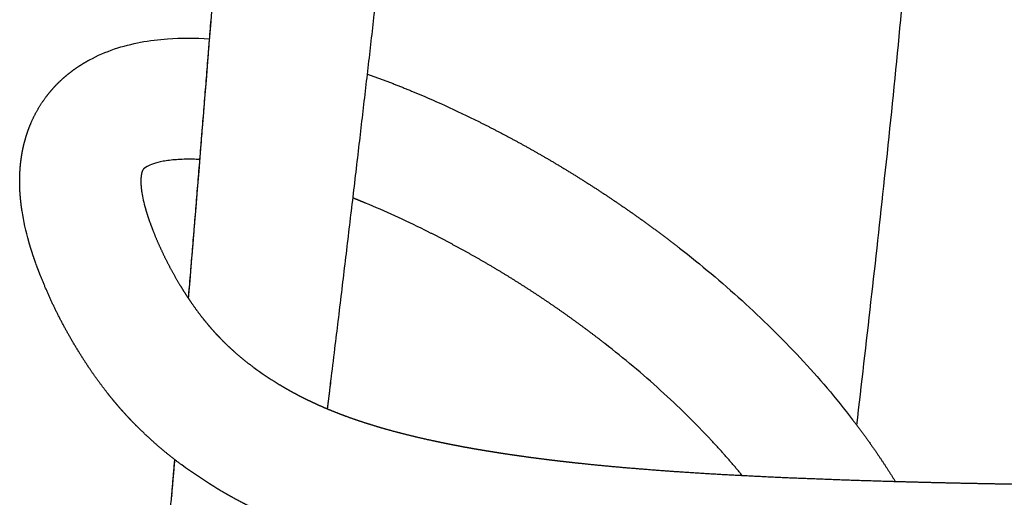
# Model space of a CAD drawing. Units: millimetres. Extents: x 1295 to 2720, y 379 to 1608.
# Drawn here: x 1388 to 1550, y 606 to 685 of the extents above; entities that cross this region are included whole.
import ezdxf

# ---------------------------------------------------------------- set-up
doc = ezdxf.new("R2010")
doc.units = ezdxf.units.MM
doc.header["$MEASUREMENT"] = 0
doc.layers.add('Crea2D$visibili$linee', color=7, linetype='Continuous', true_color=0x000000)

msp = doc.modelspace()

# ---------------------------------------------------------------- linework, layer by layer
at = {"layer": 'Crea2D$visibili$linee', "color": 0}
for points in [[(1415.84, 639.17), (1418.5, 671.17), (1420.99, 703.21), (1423.53, 735.25)], [(1403.63, 680.32), (1405.04, 680.79), (1406.48, 681.16), (1407.94, 681.43)], [(1399.48, 678.51), (1400.81, 679.24), (1402.21, 679.83), (1403.63, 680.32)], [(1397.37, 677.23), (1397.42, 677.25), (1397.46, 677.28), (1397.5, 677.31)], [(1452.61, 673.39), (1456.28, 671.88), (1459.98, 670.19), (1463.69, 668.35)], [(1410.03, 661.39), (1409.59, 661.24), (1409.26, 661.09), (1409.01, 660.96)], [(1411.64, 661.8), (1411, 661.68), (1410.47, 661.54), (1410.03, 661.39)], [(1408.34, 660.44), (1408.3, 660.39), (1408.27, 660.34), (1408.22, 660.24)], [(1408.13, 656.64), (1408.25, 655.87), (1408.44, 654.99), (1408.72, 654.01)], [(1454.8, 650.46), (1451.49, 652.1), (1448.21, 653.59), (1444.99, 654.92)], [(1389.49, 648.57), (1389.02, 650.25), (1388.64, 651.94), (1388.38, 653.61)], [(1409.44, 651.77), (1409.47, 651.68), (1409.51, 651.59), (1409.54, 651.49)], [(1496.8, 647.5), (1500.31, 644.76), (1503.75, 641.88), (1507.11, 638.83)], [(1390.79, 644.61), (1390.74, 644.74), (1390.69, 644.87), (1390.65, 645)], [(1493.68, 624.03), (1490.7, 626.74), (1487.63, 629.31), (1484.51, 631.74)], [(1426.6, 627.81), (1427.81, 626.91), (1429.1, 626.05), (1430.44, 625.22)], [(1502.09, 615.76), (1499.39, 618.65), (1496.58, 621.41), (1493.68, 624.03)], [(1419.98, 608.2), (1418.17, 609.31), (1416.42, 610.49), (1414.72, 611.74)]]:
    msp.add_open_spline(points, degree=3, dxfattribs=at)
msp.add_rational_spline([(1438.75, 620.98), (1439.04, 623.27), (1439.32, 625.56), (1443.88, 662.95), (1447.93, 698.16), (1451.74, 733.5)], [0.993813108814, 0.993909040818, 0.994005073869, 0.995575632189, 0.997049995273, 0.99815590698], degree=3, knots=[20.777616, 20.777616, 20.777616, 20.777616, 21.476492, 21.476492, 32.207369, 32.207369, 32.207369, 32.207369], dxfattribs=at)
for points, knots in [([(1526.04, 618.29), (1527.61, 631.82), (1529.17, 645.37), (1530.63, 658.95), (1532.21, 673.63), (1533.67, 688.36), (1534.86, 703.08), (1535.51, 711.08), (1536.09, 719.12), (1536.54, 727.15)], [215.3139, 215.3139, 215.3139, 215.3139, 260.672446, 260.672446, 260.672446, 309.767279, 309.767279, 309.767279, 336.508652, 336.508652, 336.508652, 336.508652]), ([(1407.94, 681.43), (1409.4, 681.71), (1410.88, 681.89), (1412.38, 682), (1414.63, 682.16), (1416.95, 682.16), (1419.31, 682.01)], [19.375112, 19.375112, 19.375112, 19.375112, 27.651064, 27.651064, 27.651064, 40.115687, 40.115687, 40.115687, 40.115687]), ([(1417.71, 662.09), (1417.31, 662.11), (1416.92, 662.13), (1415.56, 662.16), (1414.65, 662.13), (1413.83, 662.07), (1413.01, 662.01), (1412.28, 661.92), (1411.64, 661.8)], [225.072533, 225.072533, 225.072533, 225.072533, 227.940367, 227.940367, 235.366347, 235.366347, 235.366347, 242.672216, 242.672216, 242.672216, 242.672216]), ([(1507.11, 638.83), (1510.41, 635.84), (1513.61, 632.69), (1516.7, 629.38), (1519.72, 626.15), (1522.62, 622.76), (1525.35, 619.19)], [81.094714, 81.094714, 81.094714, 81.094714, 97.720641, 97.720641, 97.720641, 113.962418, 113.962418, 113.962418, 113.962418])]:
    msp.add_open_spline(points, degree=3, knots=knots, dxfattribs=at)
for points, weights, degree in [([(1415.83, 639.18), (1417.1, 654.48), (1418.34, 669.8), (1419.56, 685.12)], [0.999852310861, 0.999639441714, 0.999418997865, 0.999162253456], 3), ([(1395.62, 675.89), (1396.18, 676.36), (1396.77, 676.81), (1397.37, 677.23)], [1, 0.999176082983, 0.999176082983, 1], 3), ([(1397.5, 677.31), (1398.14, 677.74), (1398.8, 678.15), (1399.48, 678.51)], [1, 0.999192569782, 0.999192569782, 1], 3), ([(1393.87, 674.24), (1394.42, 674.82), (1395.01, 675.37), (1395.62, 675.89)], [1, 0.998945363557, 0.998945363557, 1], 3), ([(1445.34, 676.18), (1447.78, 675.32), (1450.21, 674.39), (1452.61, 673.39)], [1, 0.999781760572, 0.999781760572, 1], 3), ([(1392.31, 672.38), (1392.8, 673.03), (1393.32, 673.65), (1393.87, 674.24)], [1, 0.99887260255, 0.99887260255, 1], 3), ([(1389.87, 668.13), (1390.51, 669.64), (1391.33, 671.06), (1392.31, 672.38)], [1, 0.995425817321, 0.995425817321, 1], 3), ([(1389.02, 665.81), (1389.26, 666.6), (1389.54, 667.37), (1389.87, 668.13)], [1, 0.998942407322, 0.998942407322, 1], 3), ([(1463.69, 668.35), (1467.49, 666.46), (1471.22, 664.44), (1474.89, 662.31)], [1, 0.999635356121, 0.999635356121, 1], 3), ([(1388.44, 663.44), (1388.59, 664.24), (1388.79, 665.03), (1389.02, 665.81)], [1, 0.999079548353, 0.999079548353, 1], 3), ([(1388.23, 662.12), (1388.29, 662.56), (1388.36, 663), (1388.44, 663.44)], [1, 0.999753260141, 0.999753260141, 1], 3), ([(1387.99, 658.56), (1387.99, 659.37), (1388.03, 660.19), (1388.1, 661)], [1, 0.999343514654, 0.999343514654, 1], 3), ([(1388.1, 661), (1388.13, 661.37), (1388.18, 661.74), (1388.23, 662.12)], [1, 0.999838594508, 0.999838594508, 1], 3), ([(1409.01, 660.96), (1408.91, 660.9), (1408.81, 660.84), (1408.7, 660.76)], [1, 0.999193575048, 0.999193575048, 1], 3), ([(1474.89, 662.31), (1478.66, 660.11), (1482.37, 657.78), (1485.99, 655.34)], [1, 0.999637214524, 0.999637214524, 1], 3), ([(1408.03, 659.45), (1408.02, 659.37), (1408.01, 659.28), (1408, 659.2)], [1, 0.99983867649, 0.99983867649, 1], 3), ([(1408.07, 659.69), (1408.05, 659.61), (1408.04, 659.53), (1408.03, 659.45)], [1, 0.999753366806, 0.999753366806, 1], 3), ([(1408.15, 660.03), (1408.11, 659.92), (1408.09, 659.81), (1408.07, 659.69)], [1, 0.99907940739, 0.99907940739, 1], 3), ([(1408.22, 660.24), (1408.19, 660.17), (1408.17, 660.1), (1408.15, 660.03)], [1, 0.998925306605, 0.998925306605, 1], 3), ([(1408.4, 660.52), (1408.38, 660.5), (1408.36, 660.47), (1408.34, 660.44)], [1, 0.998806531102, 0.998806531102, 1], 3), ([(1408.52, 660.63), (1408.48, 660.6), (1408.44, 660.56), (1408.4, 660.52)], [1, 0.998916486825, 0.998916486825, 1], 3), ([(1408.7, 660.76), (1408.63, 660.72), (1408.58, 660.68), (1408.52, 660.63)], [1, 0.999170271381, 0.999170271381, 1], 3), ([(1388.09, 656.08), (1388.02, 656.9), (1387.99, 657.73), (1387.99, 658.56)], [1, 0.999448591017, 0.999448591017, 1], 3), ([(1408, 659.2), (1407.98, 658.98), (1407.97, 658.76), (1407.97, 658.54)], [1, 0.999347803846, 0.999347803846, 1], 3), ([(1407.97, 658.54), (1407.97, 658.25), (1407.98, 657.96), (1408.01, 657.68)], [1, 0.999450802421, 0.999450802421, 1], 3), ([(1408.01, 657.68), (1408.03, 657.33), (1408.08, 656.99), (1408.13, 656.64)], [1, 0.999569752916, 0.999569752916, 1], 3), ([(1388.38, 653.61), (1388.26, 654.43), (1388.16, 655.25), (1388.09, 656.08)], [1, 0.999567050966, 0.999567050966, 1], 3), ([(1444.99, 654.92), (1444.31, 655.2), (1443.63, 655.48), (1442.95, 655.75)], [1, 0.999979118545, 0.999979118545, 1], 3), ([(1485.99, 655.34), (1489.68, 652.85), (1493.29, 650.23), (1496.8, 647.5)], [1, 0.999605334405, 0.999605334405, 1], 3), ([(1408.72, 654.01), (1408.82, 653.65), (1408.93, 653.28), (1409.05, 652.93)], [1, 0.999885874769, 0.999885874769, 1], 3), ([(1409.05, 652.93), (1409.17, 652.54), (1409.3, 652.15), (1409.44, 651.77)], [1, 0.999907376631, 0.999907376631, 1], 3), ([(1409.54, 651.49), (1409.68, 651.12), (1409.82, 650.75), (1409.97, 650.37)], [1, 0.99995894253, 0.99995894253, 1], 3), ([(1409.97, 650.37), (1410.58, 648.83), (1411.25, 647.31), (1411.99, 645.83)], [1, 0.999377095171, 0.999377095171, 1], 3), ([(1464.83, 645.05), (1461.55, 646.96), (1458.2, 648.76), (1454.8, 650.46)], [1, 0.999635709262, 0.999635709262, 1], 3), ([(1390.04, 646.78), (1389.84, 647.37), (1389.66, 647.97), (1389.49, 648.57)], [1, 0.999884557079, 0.999884557079, 1], 3), ([(1390.65, 645), (1390.43, 645.59), (1390.23, 646.18), (1390.04, 646.78)], [1, 0.999909383941, 0.999909383941, 1], 3), ([(1391.37, 643.07), (1391.17, 643.58), (1390.98, 644.09), (1390.79, 644.61)], [1, 0.999959011689, 0.999959011689, 1], 3), ([(1411.99, 645.83), (1412.75, 644.29), (1413.58, 642.78), (1414.48, 641.31)], [1, 0.999405582474, 0.999405582474, 1], 3), ([(1474.82, 638.78), (1471.56, 640.98), (1468.23, 643.07), (1464.83, 645.05)], [1, 0.999637418987, 0.999637418987, 1], 3), ([(1394.09, 636.94), (1393.1, 638.94), (1392.19, 640.99), (1391.37, 643.07)], [1, 0.999375741529, 0.999375741529, 1], 3), ([(1414.48, 641.31), (1414.99, 640.46), (1415.52, 639.63), (1416.08, 638.81)], [1, 0.999787947474, 0.999787947474, 1], 3), ([(1416.08, 638.81), (1416.76, 637.8), (1417.48, 636.82), (1418.23, 635.86)], [1, 0.99954752346, 0.99954752346, 1], 3), ([(1484.51, 631.74), (1481.36, 634.2), (1478.13, 636.54), (1474.82, 638.78)], [1, 0.999605547073, 0.999605547073, 1], 3), ([(1397.4, 630.94), (1396.21, 632.9), (1395.11, 634.9), (1394.09, 636.94)], [1, 0.999405988492, 0.999405988492, 1], 3), ([(1418.23, 635.86), (1418.61, 635.39), (1419, 634.92), (1419.39, 634.46)], [1, 0.999857204291, 0.999857204291, 1], 3), ([(1419.39, 634.46), (1419.79, 633.99), (1420.2, 633.54), (1420.63, 633.09)], [1, 0.999842766507, 0.999842766507, 1], 3), ([(1420.63, 633.09), (1420.9, 632.8), (1421.18, 632.51), (1421.46, 632.22)], [1, 0.999931623682, 0.999931623682, 1], 3), ([(1421.46, 632.22), (1422.08, 631.6), (1422.72, 631), (1423.37, 630.42)], [1, 0.999685542372, 0.999685542372, 1], 3), ([(1399.54, 627.6), (1398.8, 628.69), (1398.08, 629.81), (1397.4, 630.94)], [1, 0.99978618548, 0.99978618548, 1], 3), ([(1423.37, 630.42), (1424.41, 629.5), (1425.48, 628.63), (1426.6, 627.81)], [1, 0.99932563225, 0.99932563225, 1], 3), ([(1402.57, 623.46), (1401.51, 624.8), (1400.5, 626.18), (1399.54, 627.6)], [1, 0.999548468039, 0.999548468039, 1], 3), ([(1430.44, 625.22), (1431.15, 624.78), (1431.88, 624.36), (1432.61, 623.95)], [1, 0.999846722556, 0.999846722556, 1], 3), ([(1432.61, 623.95), (1433.39, 623.52), (1434.17, 623.1), (1434.96, 622.71)], [1, 0.99982426229, 0.99982426229, 1], 3), ([(1404.25, 621.42), (1403.68, 622.09), (1403.11, 622.77), (1402.57, 623.46)], [1, 0.999857342544, 0.999857342544, 1], 3), ([(1434.96, 622.71), (1435.82, 622.28), (1436.69, 621.88), (1437.56, 621.49)], [1, 0.999819007131, 0.999819007131, 1], 3), ([(1406.07, 619.41), (1405.45, 620.06), (1404.84, 620.74), (1404.25, 621.42)], [1, 0.999842700632, 0.999842700632, 1], 3), ([(1437.56, 621.49), (1438.52, 621.07), (1439.48, 620.67), (1440.46, 620.29)], [1, 0.999825093188, 0.999825093188, 1], 3), ([(1440.46, 620.29), (1441.53, 619.87), (1442.62, 619.48), (1443.71, 619.11)], [1, 0.999840445303, 0.999840445303, 1], 3), ([(1407.3, 618.13), (1406.88, 618.55), (1406.47, 618.97), (1406.07, 619.41)], [1, 0.99993170497, 0.99993170497, 1], 3), ([(1443.71, 619.11), (1444.92, 618.7), (1446.14, 618.32), (1447.36, 617.96)], [1, 0.999860503999, 0.999860503999, 1], 3), ([(1525.35, 619.19), (1526.7, 617.44), (1528, 615.65), (1529.25, 613.82)], [1, 0.999760617521, 0.999760617521, 1], 3), ([(1410.1, 615.48), (1409.14, 616.34), (1408.21, 617.22), (1407.3, 618.13)], [1, 0.999685540778, 0.999685540778, 1], 3), ([(1447.36, 617.96), (1448.72, 617.56), (1450.09, 617.19), (1451.46, 616.85)], [1, 0.999881710638, 0.999881710638, 1], 3), ([(1414.72, 611.74), (1413.13, 612.92), (1411.59, 614.17), (1410.1, 615.48)], [1, 0.999329003696, 0.999329003696, 1], 3), ([(1451.46, 616.85), (1452.99, 616.46), (1454.52, 616.1), (1456.06, 615.77)], [1, 0.999902102317, 0.999902102317, 1], 3), ([(1456.06, 615.77), (1456.91, 615.59), (1457.75, 615.41), (1458.6, 615.24)], [1, 0.999978254951, 0.999978254951, 1], 3), ([(1507.13, 610.01), (1505.51, 611.98), (1503.83, 613.89), (1502.09, 615.76)], [1, 0.999681205562, 0.999681205562, 1], 3), ([(1458.6, 615.24), (1459.46, 615.07), (1460.33, 614.9), (1461.19, 614.74)], [1, 0.999981751415, 0.999981751415, 1], 3), ([(1461.19, 614.74), (1462.13, 614.57), (1463.08, 614.4), (1464.02, 614.24)], [1, 0.99998245095, 0.99998245095, 1], 3), ([(1464.02, 614.24), (1464.98, 614.08), (1465.94, 613.93), (1466.9, 613.78)], [1, 0.999985349529, 0.999985349529, 1], 3), ([(1466.9, 613.78), (1467.94, 613.61), (1468.99, 613.46), (1470.03, 613.31)], [1, 0.999985972223, 0.999985972223, 1], 3), ([(1529.25, 613.82), (1530.33, 612.25), (1531.37, 610.66), (1532.37, 609.03)], [1, 0.999790730479, 0.999790730479, 1], 3), ([(1413.05, 606.44), (1413.32, 609.52), (1413.59, 612.6)], [1, 0.999999910994, 1], 2), ([(1413.06, 606.7), (1413.32, 609.66), (1413.57, 612.61)], [1, 0.999999922479, 1], 2), ([(1413.06, 606.52), (1413.33, 609.56), (1413.59, 612.6)], [1, 0.999999914315, 1], 2), ([(1470.03, 613.31), (1471.09, 613.16), (1472.16, 613.01), (1473.22, 612.87)], [1, 0.999988081837, 0.999988081837, 1], 3), ([(1473.22, 612.87), (1474.38, 612.72), (1475.54, 612.58), (1476.7, 612.44)], [1, 0.999987825024, 0.999987825024, 1], 3), ([(1476.7, 612.44), (1477.88, 612.3), (1479.05, 612.17), (1480.23, 612.04)], [1, 0.999989598085, 0.999989598085, 1], 3), ([(1480.23, 612.04), (1482.86, 611.77), (1485.49, 611.51), (1488.12, 611.29)], [1, 0.999963293243, 0.999963293243, 1], 3), ([(1488.12, 611.29), (1491.1, 611.04), (1494.08, 610.81), (1497.06, 610.61)], [1, 0.999972412948, 0.999972412948, 1], 3), ([(1497.06, 610.61), (1500.45, 610.38), (1503.85, 610.18), (1507.24, 610.01)], [1, 0.999980303705, 0.999980303705, 1], 3), ([(1507.24, 610.01), (1511.1, 609.81), (1514.96, 609.63), (1518.82, 609.49)], [1, 0.999986429423, 0.999986429423, 1], 3), ([(1518.82, 609.49), (1523.21, 609.31), (1527.6, 609.17), (1531.99, 609.04)], [1, 0.99999084139, 0.99999084139, 1], 3), ([(1531.99, 609.04), (1536.96, 608.9), (1541.94, 608.78), (1546.91, 608.69)], [1, 0.999993896495, 0.999993896495, 1], 3), ([(1422.89, 606.5), (1421.9, 607.04), (1420.93, 607.61), (1419.98, 608.2)], [1, 0.999845612421, 0.999845612421, 1], 3), ([(1546.91, 608.69), (1552.53, 608.57), (1558.14, 608.48), (1563.76, 608.41)], [1, 0.999995959152, 0.999995959152, 1], 3), ([(1410.12, 573.96), (1411.13, 584.87), (1412.11, 595.79), (1413.06, 606.7)], [1.00326559809, 1.0032637613, 1.0032637613, 1.00326559809], 3), ([(1413.06, 606.7), (1413.06, 606.61), (1413.06, 606.52)], [1, 0.999583032835, 1], 2), ([(1426.05, 604.83), (1424.98, 605.36), (1423.93, 605.92), (1422.89, 606.5)], [1, 0.999825796864, 0.999825796864, 1], 3)]:
    msp.add_rational_spline(points, weights, degree=degree, dxfattribs=at)

doc.saveas('drawing.dxf')
